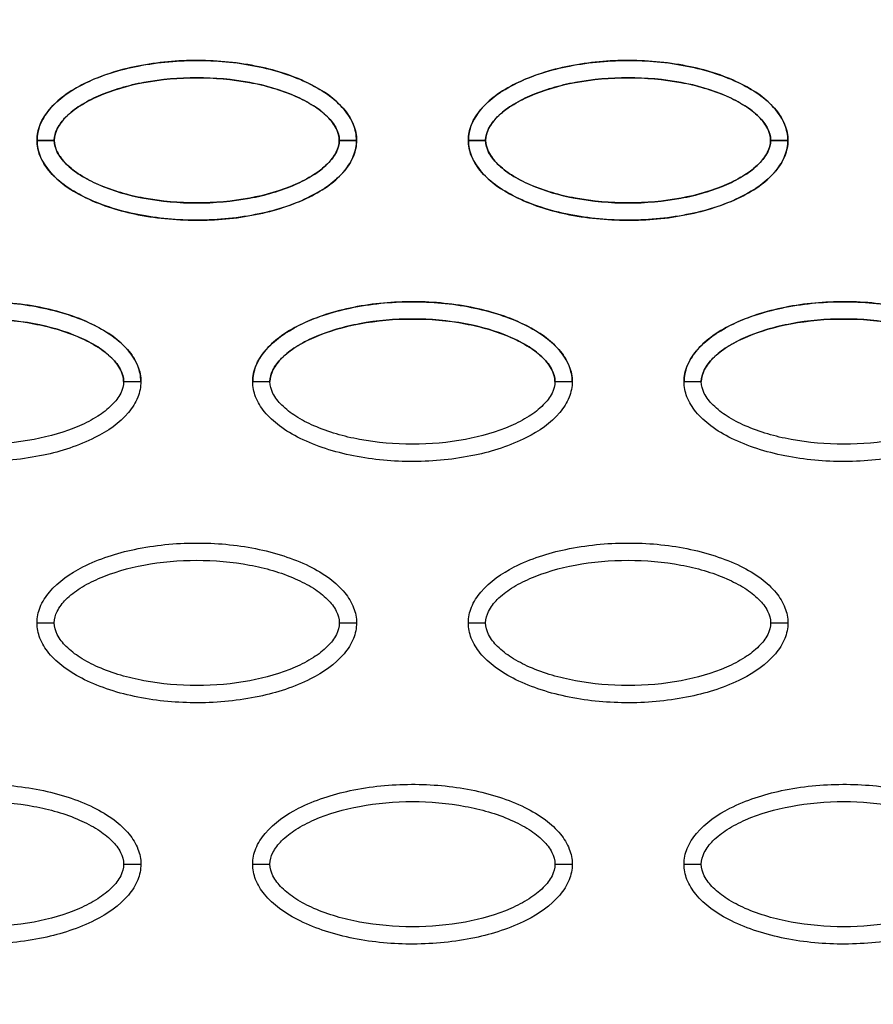
# Model space of a CAD drawing. Units: millimetres. Extents: x -768 to 20672, y 0 to 14582.
# Drawn here: x 10321 to 10371, y 7941 to 7998 of the extents above; entities that cross this region are included whole.
import ezdxf

# ---------------------------------------------------------------- set-up
doc = ezdxf.new("R2010")
doc.units = ezdxf.units.MM
doc.linetypes.add('CENTER', pattern=[50.8, 31.75, -6.35, 6.35, -6.35])
doc.layers.add('Make2D$可见线$普通线', color=18, linetype='Continuous')
doc.layers.add('Make2D$可见线$正切线', color=18, linetype='Continuous')

msp = doc.modelspace()

# ---------------------------------------------------------------- linework, layer by layer
at = {"linetype": 'CENTER'}
for radius in [1056.827, 1041.827]:
    msp.add_circle((10430.11, 8753.055), radius, dxfattribs=at)
at = {"layer": 'Make2D$可见线$普通线', "color": 0}
for points, knots in [([(10340.686, 7991.093), (10340.686, 7991.404), (10340.554, 7992.056), (10339.731, 7993.306), (10337.868, 7994.568), (10334.929, 7995.497), (10331.521, 7995.829), (10328.604, 7995.573), (10326.419, 7995.014), (10324.967, 7994.442), (10323.76, 7993.736), (10322.869, 7992.916), (10322.309, 7992.031), (10322.181, 7991.393), (10322.182, 7991.093)], [0, 0, 0, 0, 0.931276, 1.963919, 4.405768, 7.571965, 11.148137, 14.632233, 16.315096, 17.90115, 19.303978, 20.494603, 21.507941, 22.408096, 22.408096, 22.408096, 22.408096]), ([(10322.182, 7991.094), (10322.183, 7991.405), (10322.314, 7992.057), (10323.137, 7993.307), (10325, 7994.568), (10327.939, 7995.497), (10331.347, 7995.829), (10334.264, 7995.574), (10336.449, 7995.014), (10337.901, 7994.443), (10339.108, 7993.736), (10339.999, 7992.916), (10340.559, 7992.032), (10340.687, 7991.393), (10340.686, 7991.094)], [0, 0, 0, 0, 0.931276, 1.963919, 4.405768, 7.571965, 11.148137, 14.632233, 16.315096, 17.90115, 19.303978, 20.494603, 21.507941, 22.408096, 22.408096, 22.408096, 22.408096]), ([(10347.165, 7991.094), (10347.166, 7991.405), (10347.297, 7992.057), (10348.12, 7993.307), (10349.983, 7994.568), (10352.922, 7995.497), (10356.33, 7995.829), (10359.247, 7995.574), (10361.432, 7995.014), (10362.884, 7994.443), (10364.091, 7993.736), (10364.983, 7992.916), (10365.542, 7992.032), (10365.67, 7991.393), (10365.669, 7991.094)], [0, 0, 0, 0, 0.931276, 1.963919, 4.405768, 7.571965, 11.148137, 14.632233, 16.315096, 17.90115, 19.303978, 20.494603, 21.507941, 22.408096, 22.408096, 22.408096, 22.408096]), ([(10365.669, 7991.093), (10365.669, 7991.404), (10365.537, 7992.056), (10364.715, 7993.306), (10362.851, 7994.568), (10359.913, 7995.497), (10356.504, 7995.829), (10353.587, 7995.573), (10351.403, 7995.014), (10349.95, 7994.442), (10348.743, 7993.736), (10347.852, 7992.916), (10347.292, 7992.031), (10347.165, 7991.393), (10347.165, 7991.093)], [0, 0, 0, 0, 0.931276, 1.963919, 4.405768, 7.571965, 11.148137, 14.632233, 16.315096, 17.90115, 19.303978, 20.494603, 21.507941, 22.408096, 22.408096, 22.408096, 22.408096]), ([(10340.686, 7991.094), (10340.686, 7990.783), (10340.554, 7990.131), (10339.731, 7988.881), (10337.868, 7987.62), (10334.929, 7986.69), (10331.521, 7986.359), (10328.604, 7986.614), (10326.419, 7987.174), (10324.967, 7987.745), (10323.76, 7988.452), (10322.869, 7989.271), (10322.309, 7990.156), (10322.181, 7990.794), (10322.182, 7991.094)], [0, 0, 0, 0, 0.931276, 1.963919, 4.405768, 7.571965, 11.148137, 14.632233, 16.315096, 17.90115, 19.303978, 20.494603, 21.507941, 22.408096, 22.408096, 22.408096, 22.408096]), ([(10322.182, 7991.093), (10322.183, 7990.782), (10322.314, 7990.13), (10323.137, 7988.881), (10325, 7987.619), (10327.939, 7986.69), (10331.347, 7986.358), (10334.264, 7986.614), (10336.449, 7987.173), (10337.901, 7987.744), (10339.108, 7988.451), (10339.999, 7989.271), (10340.559, 7990.156), (10340.687, 7990.794), (10340.686, 7991.093)], [0, 0, 0, 0, 0.931276, 1.963919, 4.405768, 7.571965, 11.148137, 14.632233, 16.315096, 17.90115, 19.303978, 20.494603, 21.507941, 22.408096, 22.408096, 22.408096, 22.408096]), ([(10365.669, 7991.094), (10365.669, 7990.783), (10365.537, 7990.131), (10364.715, 7988.881), (10362.851, 7987.62), (10359.913, 7986.69), (10356.504, 7986.359), (10353.587, 7986.614), (10351.403, 7987.174), (10349.95, 7987.745), (10348.743, 7988.452), (10347.852, 7989.271), (10347.292, 7990.156), (10347.165, 7990.794), (10347.165, 7991.094)], [0, 0, 0, 0, 0.931276, 1.963919, 4.405768, 7.571965, 11.148137, 14.632233, 16.315096, 17.90115, 19.303978, 20.494603, 21.507941, 22.408096, 22.408096, 22.408096, 22.408096]), ([(10347.165, 7991.093), (10347.166, 7990.782), (10347.297, 7990.13), (10348.12, 7988.881), (10349.983, 7987.619), (10352.922, 7986.69), (10356.33, 7986.358), (10359.247, 7986.614), (10361.432, 7987.173), (10362.884, 7987.744), (10364.091, 7988.451), (10364.983, 7989.271), (10365.542, 7990.156), (10365.67, 7990.794), (10365.669, 7991.093)], [0, 0, 0, 0, 0.931276, 1.963919, 4.405768, 7.571965, 11.148137, 14.632233, 16.315096, 17.90115, 19.303978, 20.494603, 21.507941, 22.408096, 22.408096, 22.408096, 22.408096]), ([(10309.69, 7977.12), (10309.691, 7977.431), (10309.822, 7978.083), (10310.645, 7979.333), (10312.509, 7980.594), (10315.447, 7981.524), (10318.855, 7981.856), (10321.772, 7981.6), (10323.957, 7981.041), (10325.41, 7980.469), (10326.617, 7979.762), (10327.508, 7978.943), (10328.068, 7978.058), (10328.195, 7977.42), (10328.195, 7977.12)], [0, 0, 0, 0, 0.931276, 1.963919, 4.405768, 7.571965, 11.148137, 14.632233, 16.315096, 17.90115, 19.303978, 20.494603, 21.507941, 22.408096, 22.408096, 22.408096, 22.408096]), ([(10328.195, 7977.12), (10328.194, 7977.431), (10328.063, 7978.083), (10327.24, 7979.333), (10325.376, 7980.594), (10322.438, 7981.523), (10319.03, 7981.855), (10316.113, 7981.6), (10313.928, 7981.04), (10312.475, 7980.469), (10311.268, 7979.762), (10310.377, 7978.942), (10309.818, 7978.058), (10309.69, 7977.419), (10309.69, 7977.12)], [0, 0, 0, 0, 0.931277, 1.963919, 4.405768, 7.571965, 11.148137, 14.632233, 16.315096, 17.90115, 19.303978, 20.494603, 21.507941, 22.408096, 22.408096, 22.408096, 22.408096]), ([(10353.178, 7977.12), (10353.177, 7977.431), (10353.046, 7978.083), (10352.223, 7979.333), (10350.36, 7980.594), (10347.421, 7981.523), (10344.013, 7981.855), (10341.096, 7981.6), (10338.911, 7981.04), (10337.459, 7980.469), (10336.251, 7979.762), (10335.36, 7978.942), (10334.801, 7978.058), (10334.673, 7977.419), (10334.674, 7977.12)], [0, 0, 0, 0, 0.931276, 1.963919, 4.405768, 7.571965, 11.148137, 14.632233, 16.315096, 17.90115, 19.303978, 20.494603, 21.507941, 22.408096, 22.408096, 22.408096, 22.408096]), ([(10334.674, 7977.12), (10334.674, 7977.431), (10334.806, 7978.083), (10335.628, 7979.333), (10337.492, 7980.594), (10340.43, 7981.524), (10343.839, 7981.856), (10346.755, 7981.6), (10348.94, 7981.041), (10350.393, 7980.469), (10351.6, 7979.762), (10352.491, 7978.943), (10353.051, 7978.058), (10353.178, 7977.42), (10353.178, 7977.12)], [0, 0, 0, 0, 0.931276, 1.963919, 4.405768, 7.571965, 11.148137, 14.632233, 16.315096, 17.90115, 19.303978, 20.494603, 21.507941, 22.408096, 22.408096, 22.408096, 22.408096]), ([(10378.161, 7977.12), (10378.16, 7977.431), (10378.029, 7978.083), (10377.206, 7979.333), (10375.343, 7980.594), (10372.404, 7981.523), (10368.996, 7981.855), (10366.079, 7981.6), (10363.894, 7981.04), (10362.442, 7980.469), (10361.235, 7979.762), (10360.344, 7978.942), (10359.784, 7978.058), (10359.656, 7977.419), (10359.657, 7977.12)], [0, 0, 0, 0, 0.931277, 1.963919, 4.405768, 7.571965, 11.148137, 14.632233, 16.315096, 17.90115, 19.303978, 20.494603, 21.507941, 22.408096, 22.408096, 22.408096, 22.408096]), ([(10359.657, 7977.12), (10359.657, 7977.431), (10359.789, 7978.083), (10360.612, 7979.333), (10362.475, 7980.594), (10365.414, 7981.524), (10368.822, 7981.856), (10371.739, 7981.6), (10373.924, 7981.041), (10375.376, 7980.469), (10376.583, 7979.762), (10377.474, 7978.943), (10378.034, 7978.058), (10378.161, 7977.42), (10378.161, 7977.12)], [0, 0, 0, 0, 0.931276, 1.963919, 4.405768, 7.571965, 11.148137, 14.632233, 16.315096, 17.90115, 19.303978, 20.494603, 21.507941, 22.408096, 22.408096, 22.408096, 22.408096]), ([(10328.195, 7977.12), (10328.194, 7976.809), (10328.063, 7976.157), (10327.24, 7974.907), (10325.376, 7973.646), (10322.438, 7972.717), (10319.03, 7972.385), (10316.113, 7972.64), (10313.928, 7973.2), (10312.475, 7973.771), (10311.268, 7974.478), (10310.377, 7975.298), (10309.818, 7976.182), (10309.69, 7976.821), (10309.69, 7977.12)], [0, 0, 0, 0, 0.931277, 1.963919, 4.405768, 7.571965, 11.148137, 14.632233, 16.315096, 17.90115, 19.303978, 20.494603, 21.507941, 22.408096, 22.408096, 22.408096, 22.408096]), ([(10353.178, 7977.12), (10353.177, 7976.809), (10353.046, 7976.157), (10352.223, 7974.907), (10350.36, 7973.646), (10347.421, 7972.717), (10344.013, 7972.385), (10341.096, 7972.64), (10338.911, 7973.2), (10337.459, 7973.771), (10336.251, 7974.478), (10335.36, 7975.298), (10334.801, 7976.182), (10334.673, 7976.821), (10334.674, 7977.12)], [0, 0, 0, 0, 0.931276, 1.963919, 4.405768, 7.571965, 11.148137, 14.632233, 16.315096, 17.90115, 19.303978, 20.494603, 21.507941, 22.408096, 22.408096, 22.408096, 22.408096]), ([(10378.161, 7977.12), (10378.16, 7976.809), (10378.029, 7976.157), (10377.206, 7974.907), (10375.343, 7973.646), (10372.404, 7972.717), (10368.996, 7972.385), (10366.079, 7972.64), (10363.894, 7973.2), (10362.442, 7973.771), (10361.235, 7974.478), (10360.344, 7975.298), (10359.784, 7976.182), (10359.656, 7976.821), (10359.657, 7977.12)], [0, 0, 0, 0, 0.931277, 1.963919, 4.405768, 7.571965, 11.148137, 14.632233, 16.315096, 17.90115, 19.303978, 20.494603, 21.507941, 22.408096, 22.408096, 22.408096, 22.408096]), ([(10322.182, 7963.147), (10322.183, 7963.458), (10322.314, 7964.11), (10323.137, 7965.36), (10325, 7966.621), (10327.939, 7967.55), (10331.347, 7967.882), (10334.264, 7967.627), (10336.449, 7967.067), (10337.901, 7966.496), (10339.108, 7965.789), (10339.999, 7964.969), (10340.559, 7964.085), (10340.687, 7963.446), (10340.686, 7963.147)], [0, 0, 0, 0, 0.931276, 1.963919, 4.405768, 7.571965, 11.148137, 14.632233, 16.315096, 17.90115, 19.303978, 20.494603, 21.507941, 22.408096, 22.408096, 22.408096, 22.408096]), ([(10347.165, 7963.147), (10347.166, 7963.458), (10347.297, 7964.11), (10348.12, 7965.36), (10349.983, 7966.621), (10352.922, 7967.55), (10356.33, 7967.882), (10359.247, 7967.627), (10361.432, 7967.067), (10362.884, 7966.496), (10364.091, 7965.789), (10364.983, 7964.969), (10365.542, 7964.085), (10365.67, 7963.446), (10365.669, 7963.147)], [0, 0, 0, 0, 0.931276, 1.963919, 4.405768, 7.571965, 11.148137, 14.632233, 16.315096, 17.90115, 19.303978, 20.494603, 21.507941, 22.408096, 22.408096, 22.408096, 22.408096]), ([(10340.686, 7963.147), (10340.686, 7962.836), (10340.554, 7962.184), (10339.731, 7960.934), (10337.868, 7959.673), (10334.929, 7958.743), (10331.521, 7958.411), (10328.604, 7958.667), (10326.419, 7959.226), (10324.967, 7959.798), (10323.76, 7960.504), (10322.869, 7961.324), (10322.309, 7962.209), (10322.181, 7962.847), (10322.182, 7963.147)], [0, 0, 0, 0, 0.931276, 1.963919, 4.405768, 7.571965, 11.148137, 14.632233, 16.315096, 17.90115, 19.303978, 20.494603, 21.507941, 22.408096, 22.408096, 22.408096, 22.408096]), ([(10365.669, 7963.147), (10365.669, 7962.836), (10365.537, 7962.184), (10364.715, 7960.934), (10362.851, 7959.673), (10359.913, 7958.743), (10356.504, 7958.411), (10353.587, 7958.667), (10351.403, 7959.226), (10349.95, 7959.798), (10348.743, 7960.504), (10347.852, 7961.324), (10347.292, 7962.209), (10347.165, 7962.847), (10347.165, 7963.147)], [0, 0, 0, 0, 0.931276, 1.963919, 4.405768, 7.571965, 11.148137, 14.632233, 16.315096, 17.90115, 19.303978, 20.494603, 21.507941, 22.408096, 22.408096, 22.408096, 22.408096]), ([(10309.69, 7949.173), (10309.691, 7949.484), (10309.822, 7950.136), (10310.645, 7951.386), (10312.509, 7952.647), (10315.447, 7953.577), (10318.855, 7953.908), (10321.772, 7953.653), (10323.957, 7953.093), (10325.41, 7952.522), (10326.617, 7951.815), (10327.508, 7950.996), (10328.068, 7950.111), (10328.195, 7949.473), (10328.195, 7949.173)], [0, 0, 0, 0, 0.931276, 1.963919, 4.405768, 7.571965, 11.148137, 14.632233, 16.315096, 17.90115, 19.303978, 20.494603, 21.507941, 22.408096, 22.408096, 22.408096, 22.408096]), ([(10334.674, 7949.173), (10334.674, 7949.484), (10334.806, 7950.136), (10335.628, 7951.386), (10337.492, 7952.647), (10340.43, 7953.577), (10343.839, 7953.908), (10346.755, 7953.653), (10348.94, 7953.093), (10350.393, 7952.522), (10351.6, 7951.815), (10352.491, 7950.996), (10353.051, 7950.111), (10353.178, 7949.473), (10353.178, 7949.173)], [0, 0, 0, 0, 0.931276, 1.963919, 4.405768, 7.571965, 11.148137, 14.632233, 16.315096, 17.90115, 19.303978, 20.494603, 21.507941, 22.408096, 22.408096, 22.408096, 22.408096]), ([(10359.657, 7949.173), (10359.657, 7949.484), (10359.789, 7950.136), (10360.612, 7951.386), (10362.475, 7952.647), (10365.414, 7953.577), (10368.822, 7953.908), (10371.739, 7953.653), (10373.924, 7953.093), (10375.376, 7952.522), (10376.583, 7951.815), (10377.474, 7950.996), (10378.034, 7950.111), (10378.161, 7949.473), (10378.161, 7949.173)], [0, 0, 0, 0, 0.931276, 1.963919, 4.405768, 7.571965, 11.148137, 14.632233, 16.315096, 17.90115, 19.303978, 20.494603, 21.507941, 22.408096, 22.408096, 22.408096, 22.408096]), ([(10328.195, 7949.173), (10328.194, 7948.862), (10328.063, 7948.21), (10327.24, 7946.96), (10325.376, 7945.699), (10322.438, 7944.77), (10319.03, 7944.438), (10316.113, 7944.693), (10313.928, 7945.253), (10312.475, 7945.824), (10311.268, 7946.531), (10310.377, 7947.351), (10309.818, 7948.235), (10309.69, 7948.874), (10309.69, 7949.173)], [0, 0, 0, 0, 0.931277, 1.963919, 4.405768, 7.571965, 11.148137, 14.632233, 16.315096, 17.90115, 19.303978, 20.494603, 21.507941, 22.408096, 22.408096, 22.408096, 22.408096]), ([(10353.178, 7949.173), (10353.177, 7948.862), (10353.046, 7948.21), (10352.223, 7946.96), (10350.36, 7945.699), (10347.421, 7944.77), (10344.013, 7944.438), (10341.096, 7944.693), (10338.911, 7945.253), (10337.459, 7945.824), (10336.251, 7946.531), (10335.36, 7947.351), (10334.801, 7948.235), (10334.673, 7948.874), (10334.674, 7949.173)], [0, 0, 0, 0, 0.931276, 1.963919, 4.405768, 7.571965, 11.148137, 14.632233, 16.315096, 17.90115, 19.303978, 20.494603, 21.507941, 22.408096, 22.408096, 22.408096, 22.408096]), ([(10378.161, 7949.173), (10378.16, 7948.862), (10378.029, 7948.21), (10377.206, 7946.96), (10375.343, 7945.699), (10372.404, 7944.77), (10368.996, 7944.438), (10366.079, 7944.693), (10363.894, 7945.253), (10362.442, 7945.824), (10361.235, 7946.531), (10360.344, 7947.351), (10359.784, 7948.235), (10359.656, 7948.874), (10359.657, 7949.173)], [0, 0, 0, 0, 0.931277, 1.963919, 4.405768, 7.571965, 11.148137, 14.632233, 16.315096, 17.90115, 19.303978, 20.494603, 21.507941, 22.408096, 22.408096, 22.408096, 22.408096])]:
    msp.add_open_spline(points, degree=3, knots=knots, dxfattribs=at)
at = {"layer": 'Make2D$可见线$正切线', "color": 0}
for points in [[(10323.181, 7991.094), (10323.18, 7991.327), (10323.329, 7991.835), (10323.877, 7992.522), (10324.702, 7993.153), (10326.192, 7993.917), (10328.459, 7994.552), (10331.429, 7994.809), (10334.406, 7994.553), (10336.679, 7993.916), (10338.168, 7993.152), (10338.986, 7992.525), (10339.536, 7991.842), (10339.689, 7991.331), (10339.687, 7991.094)], [(10339.687, 7991.093), (10339.689, 7991.326), (10339.539, 7991.835), (10338.991, 7992.522), (10338.166, 7993.153), (10336.676, 7993.917), (10334.409, 7994.551), (10331.439, 7994.808), (10328.463, 7994.552), (10326.189, 7993.916), (10324.701, 7993.152), (10323.882, 7992.525), (10323.332, 7991.842), (10323.18, 7991.33), (10323.181, 7991.093)], [(10348.164, 7991.094), (10348.163, 7991.327), (10348.312, 7991.835), (10348.86, 7992.522), (10349.685, 7993.153), (10351.175, 7993.917), (10353.442, 7994.552), (10356.413, 7994.809), (10359.389, 7994.553), (10361.662, 7993.916), (10363.151, 7993.152), (10363.97, 7992.525), (10364.519, 7991.842), (10364.672, 7991.331), (10364.67, 7991.094)], [(10364.67, 7991.093), (10364.672, 7991.326), (10364.523, 7991.835), (10363.974, 7992.522), (10363.149, 7993.153), (10361.659, 7993.917), (10359.392, 7994.551), (10356.422, 7994.808), (10353.446, 7994.552), (10351.172, 7993.916), (10349.684, 7993.152), (10348.865, 7992.525), (10348.315, 7991.842), (10348.163, 7991.33), (10348.164, 7991.093)], [(10339.687, 7991.094), (10339.689, 7990.861), (10339.539, 7990.353), (10338.991, 7989.666), (10338.166, 7989.034), (10336.676, 7988.271), (10334.409, 7987.636), (10331.439, 7987.379), (10328.463, 7987.635), (10326.189, 7988.271), (10324.701, 7989.036), (10323.882, 7989.663), (10323.332, 7990.345), (10323.18, 7990.857), (10323.181, 7991.094)], [(10323.181, 7991.093), (10323.18, 7990.861), (10323.329, 7990.352), (10323.877, 7989.665), (10324.702, 7989.034), (10326.192, 7988.27), (10328.459, 7987.636), (10331.429, 7987.378), (10334.406, 7987.634), (10336.679, 7988.271), (10338.168, 7989.035), (10338.986, 7989.662), (10339.536, 7990.345), (10339.689, 7990.856), (10339.687, 7991.093)], [(10364.67, 7991.094), (10364.672, 7990.861), (10364.523, 7990.353), (10363.974, 7989.666), (10363.149, 7989.034), (10361.659, 7988.271), (10359.392, 7987.636), (10356.422, 7987.379), (10353.446, 7987.635), (10351.172, 7988.271), (10349.684, 7989.036), (10348.865, 7989.663), (10348.315, 7990.345), (10348.163, 7990.857), (10348.164, 7991.094)], [(10348.164, 7991.093), (10348.163, 7990.861), (10348.312, 7990.352), (10348.86, 7989.665), (10349.685, 7989.034), (10351.175, 7988.27), (10353.442, 7987.636), (10356.413, 7987.378), (10359.389, 7987.634), (10361.662, 7988.271), (10363.151, 7989.035), (10363.97, 7989.662), (10364.519, 7990.345), (10364.672, 7990.856), (10364.67, 7991.093)], [(10310.69, 7977.12), (10310.688, 7977.353), (10310.837, 7977.862), (10311.385, 7978.548), (10312.211, 7979.18), (10313.7, 7979.943), (10315.968, 7980.578), (10318.938, 7980.835), (10321.914, 7980.579), (10324.188, 7979.943), (10325.676, 7979.178), (10326.495, 7978.551), (10327.045, 7977.869), (10327.197, 7977.357), (10327.196, 7977.12)], [(10327.196, 7977.12), (10327.197, 7977.353), (10327.048, 7977.861), (10326.5, 7978.548), (10325.674, 7979.179), (10324.185, 7979.943), (10321.917, 7980.578), (10318.947, 7980.835), (10315.971, 7980.579), (10313.697, 7979.942), (10312.209, 7979.178), (10311.39, 7978.551), (10310.841, 7977.868), (10310.688, 7977.357), (10310.69, 7977.12)], [(10335.673, 7977.12), (10335.671, 7977.353), (10335.82, 7977.862), (10336.369, 7978.548), (10337.194, 7979.18), (10338.684, 7979.943), (10340.951, 7980.578), (10343.921, 7980.835), (10346.897, 7980.579), (10349.171, 7979.943), (10350.659, 7979.178), (10351.478, 7978.551), (10352.028, 7977.869), (10352.18, 7977.357), (10352.179, 7977.12)], [(10352.179, 7977.12), (10352.18, 7977.353), (10352.031, 7977.861), (10351.483, 7978.548), (10350.658, 7979.179), (10349.168, 7979.943), (10346.9, 7980.578), (10343.93, 7980.835), (10340.954, 7980.579), (10338.681, 7979.942), (10337.192, 7979.178), (10336.373, 7978.551), (10335.824, 7977.868), (10335.671, 7977.357), (10335.673, 7977.12)], [(10360.656, 7977.12), (10360.654, 7977.353), (10360.804, 7977.862), (10361.352, 7978.548), (10362.177, 7979.18), (10363.667, 7979.943), (10365.934, 7980.578), (10368.904, 7980.835), (10371.88, 7980.579), (10374.154, 7979.943), (10375.642, 7979.178), (10376.461, 7978.551), (10377.011, 7977.869), (10377.163, 7977.357), (10377.162, 7977.12)], [(10377.162, 7977.12), (10377.163, 7977.353), (10377.014, 7977.861), (10376.466, 7978.548), (10375.641, 7979.179), (10374.151, 7979.943), (10371.884, 7980.578), (10368.913, 7980.835), (10365.937, 7980.579), (10363.664, 7979.942), (10362.175, 7979.178), (10361.357, 7978.551), (10360.807, 7977.868), (10360.654, 7977.357), (10360.656, 7977.12)], [(10327.196, 7977.12), (10327.197, 7976.887), (10327.048, 7976.379), (10326.5, 7975.692), (10325.674, 7975.061), (10324.185, 7974.297), (10321.917, 7973.663), (10318.947, 7973.405), (10315.971, 7973.661), (10313.697, 7974.298), (10312.209, 7975.062), (10311.39, 7975.689), (10310.841, 7976.372), (10310.688, 7976.883), (10310.69, 7977.12)], [(10352.179, 7977.12), (10352.18, 7976.887), (10352.031, 7976.379), (10351.483, 7975.692), (10350.658, 7975.061), (10349.168, 7974.297), (10346.9, 7973.663), (10343.93, 7973.405), (10340.954, 7973.661), (10338.681, 7974.298), (10337.192, 7975.062), (10336.373, 7975.689), (10335.824, 7976.372), (10335.671, 7976.883), (10335.673, 7977.12)], [(10377.162, 7977.12), (10377.163, 7976.887), (10377.014, 7976.379), (10376.466, 7975.692), (10375.641, 7975.061), (10374.151, 7974.297), (10371.884, 7973.663), (10368.913, 7973.405), (10365.937, 7973.661), (10363.664, 7974.298), (10362.175, 7975.062), (10361.357, 7975.689), (10360.807, 7976.372), (10360.654, 7976.883), (10360.656, 7977.12)], [(10323.181, 7963.147), (10323.18, 7963.38), (10323.329, 7963.888), (10323.877, 7964.575), (10324.702, 7965.206), (10326.192, 7965.97), (10328.459, 7966.604), (10331.429, 7966.862), (10334.406, 7966.606), (10336.679, 7965.969), (10338.168, 7965.205), (10338.986, 7964.578), (10339.536, 7963.895), (10339.689, 7963.384), (10339.687, 7963.147)], [(10348.164, 7963.147), (10348.163, 7963.38), (10348.312, 7963.888), (10348.86, 7964.575), (10349.685, 7965.206), (10351.175, 7965.97), (10353.442, 7966.604), (10356.413, 7966.862), (10359.389, 7966.606), (10361.662, 7965.969), (10363.151, 7965.205), (10363.97, 7964.578), (10364.519, 7963.895), (10364.672, 7963.384), (10364.67, 7963.147)], [(10339.687, 7963.147), (10339.689, 7962.914), (10339.539, 7962.405), (10338.991, 7961.719), (10338.166, 7961.087), (10336.676, 7960.324), (10334.409, 7959.689), (10331.439, 7959.432), (10328.463, 7959.688), (10326.189, 7960.324), (10324.701, 7961.089), (10323.882, 7961.716), (10323.332, 7962.398), (10323.18, 7962.91), (10323.181, 7963.147)], [(10364.67, 7963.147), (10364.672, 7962.914), (10364.523, 7962.405), (10363.974, 7961.719), (10363.149, 7961.087), (10361.659, 7960.324), (10359.392, 7959.689), (10356.422, 7959.432), (10353.446, 7959.688), (10351.172, 7960.324), (10349.684, 7961.089), (10348.865, 7961.716), (10348.315, 7962.398), (10348.163, 7962.91), (10348.164, 7963.147)], [(10310.69, 7949.173), (10310.688, 7949.406), (10310.837, 7949.914), (10311.385, 7950.601), (10312.211, 7951.233), (10313.7, 7951.996), (10315.968, 7952.631), (10318.938, 7952.888), (10321.914, 7952.632), (10324.188, 7951.996), (10325.676, 7951.231), (10326.495, 7950.604), (10327.045, 7949.922), (10327.197, 7949.41), (10327.196, 7949.173)], [(10335.673, 7949.173), (10335.671, 7949.406), (10335.82, 7949.914), (10336.369, 7950.601), (10337.194, 7951.233), (10338.684, 7951.996), (10340.951, 7952.631), (10343.921, 7952.888), (10346.897, 7952.632), (10349.171, 7951.996), (10350.659, 7951.231), (10351.478, 7950.604), (10352.028, 7949.922), (10352.18, 7949.41), (10352.179, 7949.173)], [(10360.656, 7949.173), (10360.654, 7949.406), (10360.804, 7949.914), (10361.352, 7950.601), (10362.177, 7951.233), (10363.667, 7951.996), (10365.934, 7952.631), (10368.904, 7952.888), (10371.88, 7952.632), (10374.154, 7951.996), (10375.642, 7951.231), (10376.461, 7950.604), (10377.011, 7949.922), (10377.163, 7949.41), (10377.162, 7949.173)], [(10327.196, 7949.173), (10327.197, 7948.94), (10327.048, 7948.432), (10326.5, 7947.745), (10325.674, 7947.114), (10324.185, 7946.35), (10321.917, 7945.715), (10318.947, 7945.458), (10315.971, 7945.714), (10313.697, 7946.351), (10312.209, 7947.115), (10311.39, 7947.742), (10310.841, 7948.425), (10310.688, 7948.936), (10310.69, 7949.173)], [(10352.179, 7949.173), (10352.18, 7948.94), (10352.031, 7948.432), (10351.483, 7947.745), (10350.658, 7947.114), (10349.168, 7946.35), (10346.9, 7945.715), (10343.93, 7945.458), (10340.954, 7945.714), (10338.681, 7946.351), (10337.192, 7947.115), (10336.373, 7947.742), (10335.824, 7948.425), (10335.671, 7948.936), (10335.673, 7949.173)], [(10377.162, 7949.173), (10377.163, 7948.94), (10377.014, 7948.432), (10376.466, 7947.745), (10375.641, 7947.114), (10374.151, 7946.35), (10371.884, 7945.715), (10368.913, 7945.458), (10365.937, 7945.714), (10363.664, 7946.351), (10362.175, 7947.115), (10361.357, 7947.742), (10360.807, 7948.425), (10360.654, 7948.936), (10360.656, 7949.173)]]:
    msp.add_open_spline(points, degree=3, knots=[0, 0, 0, 0, 0.695548, 1.55083, 2.605063, 3.799426, 6.552763, 9.628831, 12.70974, 15.480796, 16.671344, 17.708738, 18.562502, 19.270195, 19.270195, 19.270195, 19.270195], dxfattribs=at)
for points, weights in [([(10322.182, 7991.094), (10322.182, 7991.094), (10322.596, 7991.094), (10323.181, 7991.094)], [1, 0.804783336551, 0.804777800894, 1]), ([(10322.182, 7991.093), (10322.182, 7991.093), (10322.596, 7991.093), (10323.181, 7991.093)], [1, 0.804783336551, 0.804777800894, 1]), ([(10339.687, 7991.094), (10340.272, 7991.094), (10340.686, 7991.094), (10340.686, 7991.094)], [1, 0.804777884966, 0.804783411542, 1]), ([(10339.687, 7991.093), (10340.272, 7991.093), (10340.686, 7991.093), (10340.686, 7991.093)], [1, 0.804777884954, 0.804783411528, 1]), ([(10347.165, 7991.094), (10347.165, 7991.094), (10347.579, 7991.094), (10348.164, 7991.094)], [1, 0.804783336551, 0.804777800895, 1]), ([(10347.165, 7991.093), (10347.165, 7991.093), (10347.579, 7991.093), (10348.164, 7991.093)], [1, 0.804783336552, 0.804777800895, 1]), ([(10364.67, 7991.094), (10365.256, 7991.094), (10365.669, 7991.094), (10365.669, 7991.094)], [1, 0.804777884954, 0.804783411528, 1]), ([(10364.67, 7991.093), (10365.256, 7991.093), (10365.669, 7991.093), (10365.669, 7991.093)], [1, 0.804777800955, 0.804783336619, 1]), ([(10327.196, 7977.12), (10327.781, 7977.12), (10328.195, 7977.12), (10328.195, 7977.12)], [1, 0.804777884966, 0.804783411542, 1]), ([(10327.196, 7977.12), (10327.781, 7977.12), (10328.195, 7977.12), (10328.195, 7977.12)], [1, 0.804777884966, 0.804783411542, 1]), ([(10334.674, 7977.12), (10334.674, 7977.12), (10335.087, 7977.12), (10335.673, 7977.12)], [1, 0.804783336551, 0.804777800895, 1]), ([(10334.674, 7977.12), (10334.674, 7977.12), (10335.087, 7977.12), (10335.673, 7977.12)], [1, 0.804783336551, 0.804777800895, 1]), ([(10352.179, 7977.12), (10352.764, 7977.12), (10353.178, 7977.12), (10353.178, 7977.12)], [1, 0.804777800967, 0.804783336632, 1]), ([(10352.179, 7977.12), (10352.764, 7977.12), (10353.178, 7977.12), (10353.178, 7977.12)], [1, 0.804777800967, 0.804783336632, 1]), ([(10359.657, 7977.12), (10359.657, 7977.12), (10360.071, 7977.12), (10360.656, 7977.12)], [1, 0.804783336551, 0.804777800895, 1]), ([(10359.657, 7977.12), (10359.657, 7977.12), (10360.071, 7977.12), (10360.656, 7977.12)], [1, 0.804783336551, 0.804777800895, 1]), ([(10322.182, 7963.147), (10322.182, 7963.147), (10322.596, 7963.147), (10323.181, 7963.147)], [1, 0.804783336551, 0.804777800894, 1]), ([(10339.687, 7963.147), (10340.272, 7963.147), (10340.686, 7963.147), (10340.686, 7963.147)], [1, 0.804777884954, 0.804783411528, 1]), ([(10347.165, 7963.147), (10347.165, 7963.147), (10347.579, 7963.147), (10348.164, 7963.147)], [1, 0.804783336552, 0.804777800895, 1]), ([(10364.67, 7963.147), (10365.256, 7963.147), (10365.669, 7963.147), (10365.669, 7963.147)], [1, 0.804777800955, 0.804783336619, 1]), ([(10327.196, 7949.173), (10327.781, 7949.173), (10328.195, 7949.173), (10328.195, 7949.173)], [1, 0.804777884966, 0.804783411542, 1]), ([(10334.674, 7949.173), (10334.674, 7949.173), (10335.087, 7949.173), (10335.673, 7949.173)], [1, 0.804783336551, 0.804777800895, 1]), ([(10352.179, 7949.173), (10352.764, 7949.173), (10353.178, 7949.173), (10353.178, 7949.173)], [1, 0.804777884966, 0.804783411542, 1]), ([(10359.657, 7949.173), (10359.657, 7949.173), (10360.071, 7949.173), (10360.656, 7949.173)], [1, 0.804783336551, 0.804777800895, 1])]:
    msp.add_rational_spline(points, weights, degree=3, dxfattribs=at)

doc.saveas('drawing.dxf')
